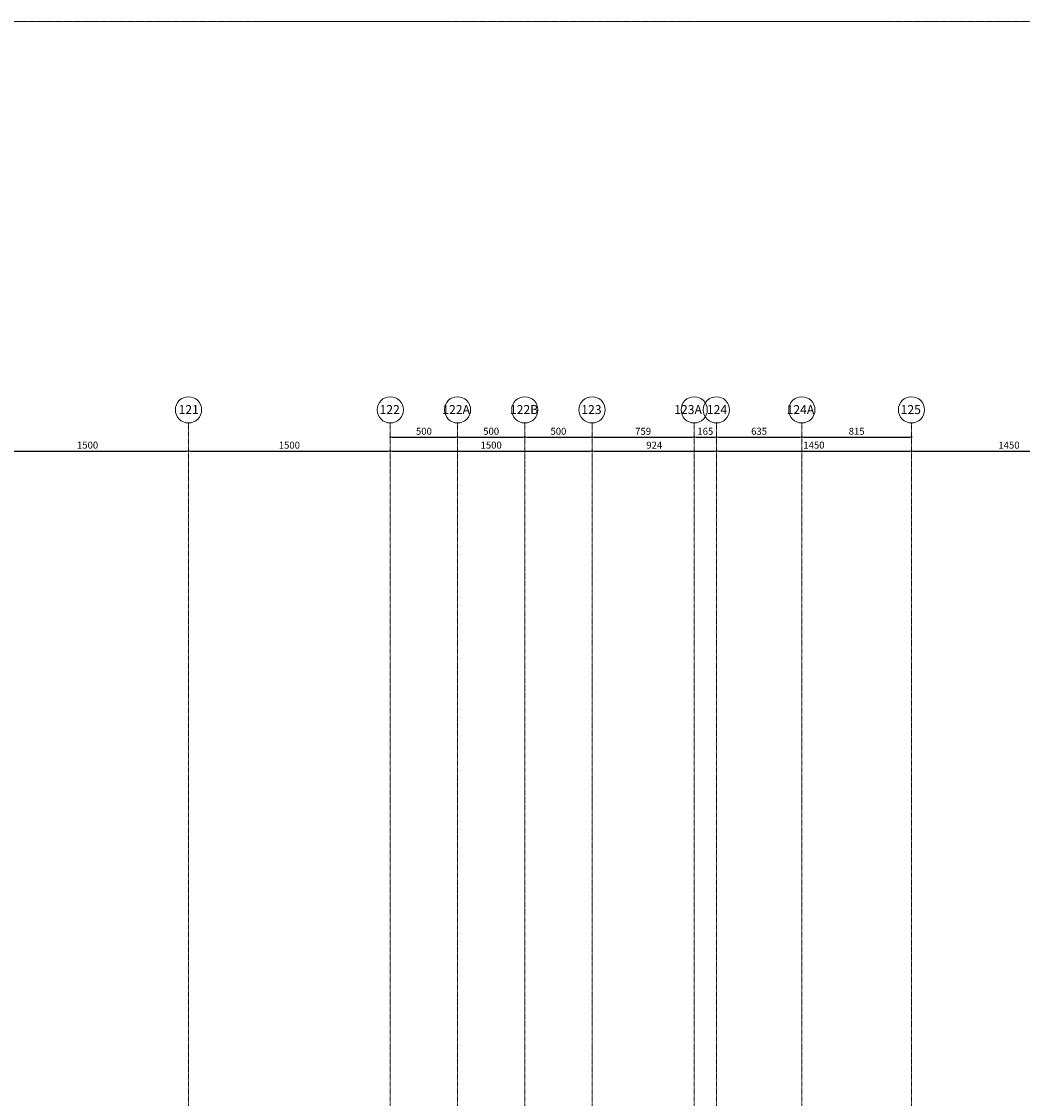
# Model space of a CAD drawing. Units: centimetres. Extents: x 460122 to 683725, y 10044 to 68945.
# Drawn here: x 633536 to 640976, y 60942 to 68945 of the extents above; entities that cross this region are included whole.
import ezdxf

# ---------------------------------------------------------------- set-up
doc = ezdxf.new("R2010")
doc.units = ezdxf.units.CM
doc.header["$LTSCALE"] = 0.7
doc.linetypes.add('Grid Line', pattern=[2.2225, 1.27, -0.3175, 0.3175, -0.3175])
doc.layers.add('MLH-COTA', color=1, linetype='Continuous', lineweight=9)
doc.layers.add('MLH-MALHA', color=253, linetype='Grid Line', lineweight=9)
doc.layers.add('pav 04', color=2, linetype='Continuous')
doc.styles.add('AR-ARIAL', font='arial.ttf')
doc.styles.add('AR-COTA', font='romans.shx')
doc.dimstyles.new('ESC-500', dxfattribs={"dimscale": 0, "dimtxt": 52, "dimasz": 15, "dimexe": 60, "dimexo": 120, "dimgap": 18, "dimtad": 1, "dimdsep": 46, "dimtxsty": 'AR-COTA', "dimblk1": 'DOT', "dimblk2": 'DOT', "dimsah": 1, "dimcen": 4, "dimdle": 4, "dimse1": 1, "dimse2": 1, "dimclrd": 1, "dimclre": 1, "dimclrt": 2, "dimadec": 0, "dimazin": 0, "dimtfac": 1, "dimtmove": 2, "dimatfit": 3, "dimldrblk": 'DOT', "dimfxl": 1, "dimtolj": 1, "dimarcsym": 0})

# ---------------------------------------------------------------- blocks, each defined once
blk = doc.blocks.new('_DOT')
at = {"color": 0, "linetype": 'ByBlock'}
blk.add_line((-0.5, 0), (-1, 0), dxfattribs=at)
at = {"color": 0, "linetype": 'ByBlock', "const_width": 0.5}
blk.add_lwpolyline([(-0.25, 0, 1), (0.25, 0, 1)], format="xyb", close=True, dxfattribs=at)
blk = doc.blocks.new('*D187')
at = {"layer": 'DEFPOINTS', "color": 0, "transparency": 16777216}
for p in [(59864.2, 33286.4), (61364.2, 33286.4), (61364.2, 33265.2)]:
    blk.add_point(p, dxfattribs=at)
at = {"layer": 'MLH-COTA', "color": 1, "lineweight": -2, "transparency": 16777216}
blk.add_line((59879.2, 33265.2), (61349.2, 33265.2), dxfattribs=at)
at = {"layer": 'MLH-COTA', "color": 1, "lineweight": -2, "transparency": 16777216, "xscale": 15, "yscale": 15, "zscale": 15, "rotation": 180}
blk.add_blockref('_DOT', (59864.2, 33265.2), dxfattribs=at)
at = {"layer": 'MLH-COTA', "color": 1, "lineweight": -2, "transparency": 16777216, "xscale": 15, "yscale": 15, "zscale": 15}
blk.add_blockref('_DOT', (61364.2, 33265.2), dxfattribs=at)
at = {"layer": 'MLH-COTA', "color": 2, "transparency": 16777216, "insert": (60614.2, 33309.2), "char_height": 52, "attachment_point": 5, "style": 'AR-COTA'}
blk.add_mtext('\\A1;1500', dxfattribs=at)
blk = doc.blocks.new('*D188')
at = {"layer": 'DEFPOINTS', "color": 0, "transparency": 16777216}
for p in [(61364.2, 33286.4), (62864.2, 33286.4), (62864.2, 33265.2)]:
    blk.add_point(p, dxfattribs=at)
at = {"layer": 'MLH-COTA', "color": 1, "lineweight": -2, "transparency": 16777216}
blk.add_line((61379.2, 33265.2), (62849.2, 33265.2), dxfattribs=at)
at = {"layer": 'MLH-COTA', "color": 1, "lineweight": -2, "transparency": 16777216, "xscale": 15, "yscale": 15, "zscale": 15, "rotation": 180}
blk.add_blockref('_DOT', (61364.2, 33265.2), dxfattribs=at)
at = {"layer": 'MLH-COTA', "color": 1, "lineweight": -2, "transparency": 16777216, "xscale": 15, "yscale": 15, "zscale": 15}
blk.add_blockref('_DOT', (62864.2, 33265.2), dxfattribs=at)
at = {"layer": 'MLH-COTA', "color": 2, "transparency": 16777216, "insert": (62114.2, 33309.2), "char_height": 52, "attachment_point": 5, "style": 'AR-COTA'}
blk.add_mtext('\\A1;1500', dxfattribs=at)
blk = doc.blocks.new('*D189')
at = {"layer": 'DEFPOINTS', "color": 0, "transparency": 16777216}
for p in [(62864.2, 33286.4), (64364.2, 33286.4), (64364.2, 33265.2)]:
    blk.add_point(p, dxfattribs=at)
at = {"layer": 'MLH-COTA', "color": 1, "lineweight": -2, "transparency": 16777216}
blk.add_line((62879.2, 33265.2), (64349.2, 33265.2), dxfattribs=at)
at = {"layer": 'MLH-COTA', "color": 1, "lineweight": -2, "transparency": 16777216, "xscale": 15, "yscale": 15, "zscale": 15, "rotation": 180}
blk.add_blockref('_DOT', (62864.2, 33265.2), dxfattribs=at)
at = {"layer": 'MLH-COTA', "color": 1, "lineweight": -2, "transparency": 16777216, "xscale": 15, "yscale": 15, "zscale": 15}
blk.add_blockref('_DOT', (64364.2, 33265.2), dxfattribs=at)
at = {"layer": 'MLH-COTA', "color": 2, "transparency": 16777216, "insert": (63614.2, 33309.2), "char_height": 52, "attachment_point": 5, "style": 'AR-COTA'}
blk.add_mtext('\\A1;1500', dxfattribs=at)
blk = doc.blocks.new('*D190')
at = {"layer": 'DEFPOINTS', "color": 0, "transparency": 16777216}
for p in [(64364.2, 33286.4), (65288.2, 33286.4), (65288.2, 33265.2)]:
    blk.add_point(p, dxfattribs=at)
at = {"layer": 'MLH-COTA', "color": 1, "lineweight": -2, "transparency": 16777216}
blk.add_line((64379.2, 33265.2), (65273.2, 33265.2), dxfattribs=at)
at = {"layer": 'MLH-COTA', "color": 1, "lineweight": -2, "transparency": 16777216, "xscale": 15, "yscale": 15, "zscale": 15, "rotation": 180}
blk.add_blockref('_DOT', (64364.2, 33265.2), dxfattribs=at)
at = {"layer": 'MLH-COTA', "color": 1, "lineweight": -2, "transparency": 16777216, "xscale": 15, "yscale": 15, "zscale": 15}
blk.add_blockref('_DOT', (65288.2, 33265.2), dxfattribs=at)
at = {"layer": 'MLH-COTA', "color": 2, "transparency": 16777216, "insert": (64826.2, 33309.2), "char_height": 52, "attachment_point": 5, "style": 'AR-COTA'}
blk.add_mtext('\\A1;924', dxfattribs=at)
blk = doc.blocks.new('*D191')
at = {"layer": 'DEFPOINTS', "color": 0, "transparency": 16777216}
for p in [(65288.2, 33286.4), (66738.2, 33286.4), (66738.2, 33265.2)]:
    blk.add_point(p, dxfattribs=at)
at = {"layer": 'MLH-COTA', "color": 1, "lineweight": -2, "transparency": 16777216}
blk.add_line((65303.2, 33265.2), (66723.2, 33265.2), dxfattribs=at)
at = {"layer": 'MLH-COTA', "color": 1, "lineweight": -2, "transparency": 16777216, "xscale": 15, "yscale": 15, "zscale": 15, "rotation": 180}
blk.add_blockref('_DOT', (65288.2, 33265.2), dxfattribs=at)
at = {"layer": 'MLH-COTA', "color": 1, "lineweight": -2, "transparency": 16777216, "xscale": 15, "yscale": 15, "zscale": 15}
blk.add_blockref('_DOT', (66738.2, 33265.2), dxfattribs=at)
at = {"layer": 'MLH-COTA', "color": 2, "transparency": 16777216, "insert": (66013.2, 33309.2), "char_height": 52, "attachment_point": 5, "style": 'AR-COTA'}
blk.add_mtext('\\A1;1450', dxfattribs=at)
blk = doc.blocks.new('*D192')
at = {"layer": 'DEFPOINTS', "color": 0, "transparency": 16777216}
for p in [(66738.2, 33286.4), (68188.2, 33286.4), (68188.2, 33265.2)]:
    blk.add_point(p, dxfattribs=at)
at = {"layer": 'MLH-COTA', "color": 1, "lineweight": -2, "transparency": 16777216}
blk.add_line((66753.2, 33265.2), (68173.2, 33265.2), dxfattribs=at)
at = {"layer": 'MLH-COTA', "color": 1, "lineweight": -2, "transparency": 16777216, "xscale": 15, "yscale": 15, "zscale": 15, "rotation": 180}
blk.add_blockref('_DOT', (66738.2, 33265.2), dxfattribs=at)
at = {"layer": 'MLH-COTA', "color": 1, "lineweight": -2, "transparency": 16777216, "xscale": 15, "yscale": 15, "zscale": 15}
blk.add_blockref('_DOT', (68188.2, 33265.2), dxfattribs=at)
at = {"layer": 'MLH-COTA', "color": 2, "transparency": 16777216, "insert": (67463.2, 33309.2), "char_height": 52, "attachment_point": 5, "style": 'AR-COTA'}
blk.add_mtext('\\A1;1450', dxfattribs=at)
blk = doc.blocks.new('*D236')
at = {"layer": 'DEFPOINTS', "color": 0, "linetype": 'Continuous', "transparency": 16777216}
for p in [(62864.2, 33389.3), (63364.2, 33389.3), (63364.2, 33368)]:
    blk.add_point(p, dxfattribs=at)
at = {"layer": 'MLH-COTA', "color": 1, "linetype": 'Continuous', "lineweight": -2, "transparency": 16777216}
blk.add_line((62879.2, 33368), (63349.2, 33368), dxfattribs=at)
at = {"layer": 'MLH-COTA', "color": 1, "linetype": 'Continuous', "lineweight": -2, "transparency": 16777216, "xscale": 15, "yscale": 15, "zscale": 15, "rotation": 180}
blk.add_blockref('_DOT', (62864.2, 33368), dxfattribs=at)
at = {"layer": 'MLH-COTA', "color": 1, "linetype": 'Continuous', "lineweight": -2, "transparency": 16777216, "xscale": 15, "yscale": 15, "zscale": 15}
blk.add_blockref('_DOT', (63364.2, 33368), dxfattribs=at)
at = {"layer": 'MLH-COTA', "color": 2, "linetype": 'Continuous', "transparency": 16777216, "insert": (63114.2, 33412), "char_height": 52, "attachment_point": 5, "style": 'AR-COTA'}
blk.add_mtext('\\A1;500', dxfattribs=at)
blk = doc.blocks.new('*D237')
at = {"layer": 'DEFPOINTS', "color": 0, "linetype": 'Continuous', "transparency": 16777216}
for p in [(63364.2, 33389.3), (63864.2, 33389.3), (63864.2, 33368)]:
    blk.add_point(p, dxfattribs=at)
at = {"layer": 'MLH-COTA', "color": 1, "linetype": 'Continuous', "lineweight": -2, "transparency": 16777216}
blk.add_line((63379.2, 33368), (63849.2, 33368), dxfattribs=at)
at = {"layer": 'MLH-COTA', "color": 1, "linetype": 'Continuous', "lineweight": -2, "transparency": 16777216, "xscale": 15, "yscale": 15, "zscale": 15, "rotation": 180}
blk.add_blockref('_DOT', (63364.2, 33368), dxfattribs=at)
at = {"layer": 'MLH-COTA', "color": 1, "linetype": 'Continuous', "lineweight": -2, "transparency": 16777216, "xscale": 15, "yscale": 15, "zscale": 15}
blk.add_blockref('_DOT', (63864.2, 33368), dxfattribs=at)
at = {"layer": 'MLH-COTA', "color": 2, "linetype": 'Continuous', "transparency": 16777216, "insert": (63614.2, 33412), "char_height": 52, "attachment_point": 5, "style": 'AR-COTA'}
blk.add_mtext('\\A1;500', dxfattribs=at)
blk = doc.blocks.new('*D238')
at = {"layer": 'DEFPOINTS', "color": 0, "linetype": 'Continuous', "transparency": 16777216}
for p in [(63864.2, 33389.3), (64364.2, 33389.3), (64364.2, 33368)]:
    blk.add_point(p, dxfattribs=at)
at = {"layer": 'MLH-COTA', "color": 1, "linetype": 'Continuous', "lineweight": -2, "transparency": 16777216}
blk.add_line((63879.2, 33368), (64349.2, 33368), dxfattribs=at)
at = {"layer": 'MLH-COTA', "color": 1, "linetype": 'Continuous', "lineweight": -2, "transparency": 16777216, "xscale": 15, "yscale": 15, "zscale": 15, "rotation": 180}
blk.add_blockref('_DOT', (63864.2, 33368), dxfattribs=at)
at = {"layer": 'MLH-COTA', "color": 1, "linetype": 'Continuous', "lineweight": -2, "transparency": 16777216, "xscale": 15, "yscale": 15, "zscale": 15}
blk.add_blockref('_DOT', (64364.2, 33368), dxfattribs=at)
at = {"layer": 'MLH-COTA', "color": 2, "linetype": 'Continuous', "transparency": 16777216, "insert": (64114.2, 33412), "char_height": 52, "attachment_point": 5, "style": 'AR-COTA'}
blk.add_mtext('\\A1;500', dxfattribs=at)
blk = doc.blocks.new('*D239')
at = {"layer": 'DEFPOINTS', "color": 0, "linetype": 'Continuous', "transparency": 16777216}
for p in [(64364.2, 33389.3), (65123.2, 33389.3), (65123.2, 33368)]:
    blk.add_point(p, dxfattribs=at)
at = {"layer": 'MLH-COTA', "color": 1, "linetype": 'Continuous', "lineweight": -2, "transparency": 16777216}
blk.add_line((64379.2, 33368), (65108.2, 33368), dxfattribs=at)
at = {"layer": 'MLH-COTA', "color": 1, "linetype": 'Continuous', "lineweight": -2, "transparency": 16777216, "xscale": 15, "yscale": 15, "zscale": 15, "rotation": 180}
blk.add_blockref('_DOT', (64364.2, 33368), dxfattribs=at)
at = {"layer": 'MLH-COTA', "color": 1, "linetype": 'Continuous', "lineweight": -2, "transparency": 16777216, "xscale": 15, "yscale": 15, "zscale": 15}
blk.add_blockref('_DOT', (65123.2, 33368), dxfattribs=at)
at = {"layer": 'MLH-COTA', "color": 2, "linetype": 'Continuous', "transparency": 16777216, "insert": (64743.7, 33412), "char_height": 52, "attachment_point": 5, "style": 'AR-COTA'}
blk.add_mtext('\\A1;759', dxfattribs=at)
blk = doc.blocks.new('*D240')
at = {"layer": 'DEFPOINTS', "color": 0, "linetype": 'Continuous', "transparency": 16777216}
for p in [(65123.2, 33389.3), (65288.2, 33389.3), (65288.2, 33368)]:
    blk.add_point(p, dxfattribs=at)
at = {"layer": 'MLH-COTA', "color": 1, "linetype": 'Continuous', "lineweight": -2, "transparency": 16777216}
blk.add_line((65138.2, 33368), (65273.2, 33368), dxfattribs=at)
at = {"layer": 'MLH-COTA', "color": 1, "linetype": 'Continuous', "lineweight": -2, "transparency": 16777216, "xscale": 15, "yscale": 15, "zscale": 15, "rotation": 180}
blk.add_blockref('_DOT', (65123.2, 33368), dxfattribs=at)
at = {"layer": 'MLH-COTA', "color": 1, "linetype": 'Continuous', "lineweight": -2, "transparency": 16777216, "xscale": 15, "yscale": 15, "zscale": 15}
blk.add_blockref('_DOT', (65288.2, 33368), dxfattribs=at)
at = {"layer": 'MLH-COTA', "color": 2, "linetype": 'Continuous', "transparency": 16777216, "insert": (65205.7, 33412), "char_height": 52, "attachment_point": 5, "style": 'AR-COTA'}
blk.add_mtext('\\A1;165', dxfattribs=at)
blk = doc.blocks.new('*D241')
at = {"layer": 'DEFPOINTS', "color": 0, "linetype": 'Continuous', "transparency": 16777216}
for p in [(65288.2, 33389.3), (65923.2, 33389.3), (65923.2, 33368)]:
    blk.add_point(p, dxfattribs=at)
at = {"layer": 'MLH-COTA', "color": 1, "linetype": 'Continuous', "lineweight": -2, "transparency": 16777216}
blk.add_line((65303.2, 33368), (65908.2, 33368), dxfattribs=at)
at = {"layer": 'MLH-COTA', "color": 1, "linetype": 'Continuous', "lineweight": -2, "transparency": 16777216, "xscale": 15, "yscale": 15, "zscale": 15, "rotation": 180}
blk.add_blockref('_DOT', (65288.2, 33368), dxfattribs=at)
at = {"layer": 'MLH-COTA', "color": 1, "linetype": 'Continuous', "lineweight": -2, "transparency": 16777216, "xscale": 15, "yscale": 15, "zscale": 15}
blk.add_blockref('_DOT', (65923.2, 33368), dxfattribs=at)
at = {"layer": 'MLH-COTA', "color": 2, "linetype": 'Continuous', "transparency": 16777216, "insert": (65605.7, 33412), "char_height": 52, "attachment_point": 5, "style": 'AR-COTA'}
blk.add_mtext('\\A1;635', dxfattribs=at)
blk = doc.blocks.new('*D242')
at = {"layer": 'DEFPOINTS', "color": 0, "linetype": 'Continuous', "transparency": 16777216}
for p in [(65923.2, 33389.3), (66738.2, 33389.3), (66738.2, 33368)]:
    blk.add_point(p, dxfattribs=at)
at = {"layer": 'MLH-COTA', "color": 1, "linetype": 'Continuous', "lineweight": -2, "transparency": 16777216}
blk.add_line((65938.2, 33368), (66723.2, 33368), dxfattribs=at)
at = {"layer": 'MLH-COTA', "color": 1, "linetype": 'Continuous', "lineweight": -2, "transparency": 16777216, "xscale": 15, "yscale": 15, "zscale": 15, "rotation": 180}
blk.add_blockref('_DOT', (65923.2, 33368), dxfattribs=at)
at = {"layer": 'MLH-COTA', "color": 1, "linetype": 'Continuous', "lineweight": -2, "transparency": 16777216, "xscale": 15, "yscale": 15, "zscale": 15}
blk.add_blockref('_DOT', (66738.2, 33368), dxfattribs=at)
at = {"layer": 'MLH-COTA', "color": 2, "linetype": 'Continuous', "transparency": 16777216, "insert": (66330.7, 33412), "char_height": 52, "attachment_point": 5, "style": 'AR-COTA'}
blk.add_mtext('\\A1;815', dxfattribs=at)
blk = doc.blocks.new('A$C09572B0F')
at = {"layer": 'MLH-MALHA', "ltscale": 5}
for p, q in [((61364.24, -1981.7), (61364.24, 33473.564)), ((62864.24, -1981.7), (62864.24, 33473.564)), ((63364.24, -1981.7), (63364.24, 33473.564)), ((63864.24, -1981.7), (63864.24, 33473.564)), ((64364.24, -1981.7), (64364.24, 33473.564)), ((65123.24, -1981.7), (65123.24, 33473.564)), ((65288.24, -1981.7), (65288.24, 33473.564)), ((65923.24, -1981.7), (65923.24, 33473.564)), ((66738.24, -1981.7), (66738.24, 33473.564))]:
    blk.add_line(p, q, dxfattribs=at)
at = {"layer": 'MLH-MALHA', "color": 253, "linetype": 'Grid Line'}
blk.add_lwpolyline([(5407.756, 36456.997), (110312.079, 36456.997), (110312.079, -3811.45), (5407.756, -3811.45)], close=True, dxfattribs=at)
at = {"layer": 'MLH-MALHA', "color": 2, "linetype": 'Continuous'}
for centre in [(61364.24, 33571.064), (62864.24, 33571.064), (63364.24, 33571.064), (63864.24, 33571.064), (64364.24, 33571.064), (65123.24, 33571.064), (65288.24, 33571.064), (65923.24, 33571.064), (66738.24, 33571.064)]:
    blk.add_circle(centre, 97.5, dxfattribs=at)
at = {"layer": 'MLH-MALHA', "color": 2, "linetype": 'Continuous', "style": 'AR-ARIAL'}
for s, p in [('121', (61290.316, 33540.042)), ('122', (62784.248, 33540.042)), ('122A', (63250.804, 33540.042)), ('122B', (63753.34, 33540.042)), ('123', (64283.908, 33540.042)), ('123A', (64974.642, 33540.042)), ('124', (65217.24, 33540.042)), ('124A', (65809.804, 33540.042)), ('125', (66657.659, 33540.042))]:
    blk.add_text(s, height=66.3885, dxfattribs=at).set_placement(p)
at = {"layer": 'MLH-COTA', "linetype": 'Continuous'}
for base, p1, p2, picture, middle in [((63364.24, 33368.047), (62864.24, 33389.26), (63364.24, 33389.26), '*D236', (63114.24, 33412.047)), ((63864.24, 33368.047), (63364.24, 33389.26), (63864.24, 33389.26), '*D237', (63614.24, 33412.047)), ((64364.24, 33368.047), (63864.24, 33389.26), (64364.24, 33389.26), '*D238', (64114.24, 33412.047)), ((65123.24, 33368.047), (64364.24, 33389.26), (65123.24, 33389.26), '*D239', (64743.74, 33412.047)), ((65288.24, 33368.047), (65123.24, 33389.26), (65288.24, 33389.26), '*D240', (65205.74, 33412.047)), ((65923.24, 33368.047), (65288.24, 33389.26), (65923.24, 33389.26), '*D241', (65605.74, 33412.047)), ((66738.24, 33368.047), (65923.24, 33389.26), (66738.24, 33389.26), '*D242', (66330.74, 33412.047))]:
    dim = blk.add_linear_dim(base=base, p1=p1, p2=p2, dimstyle='ESC-500', override={"dimscale": 1}, dxfattribs=at)
    dim.commit()
    dim.dimension.update_dxf_attribs({"geometry": picture, "text_midpoint": middle})
at = {"layer": 'MLH-COTA'}
for base, p1, p2, picture, middle in [((61364.24, 33265.194), (59864.24, 33286.407), (61364.24, 33286.407), '*D187', (60614.24, 33309.194)), ((62864.24, 33265.194), (61364.24, 33286.407), (62864.24, 33286.407), '*D188', (62114.24, 33309.194)), ((64364.24, 33265.194), (62864.24, 33286.407), (64364.24, 33286.407), '*D189', (63614.24, 33309.194)), ((65288.24, 33265.194), (64364.24, 33286.407), (65288.24, 33286.407), '*D190', (64826.24, 33309.194)), ((66738.24, 33265.194), (65288.24, 33286.407), (66738.24, 33286.407), '*D191', (66013.24, 33309.194)), ((68188.24, 33265.194), (66738.24, 33286.407), (68188.24, 33286.407), '*D192', (67463.24, 33309.194))]:
    dim = blk.add_linear_dim(base=base, p1=p1, p2=p2, dimstyle='ESC-500', override={"dimscale": 1}, dxfattribs=at)
    dim.commit()
    dim.dimension.update_dxf_attribs({"geometry": picture, "text_midpoint": middle})

msp = doc.modelspace()

# ---------------------------------------------------------------- block references
at = {"layer": 'pav 04'}
msp.add_blockref('A$C09572B0F', (573412.5, 32488.4), dxfattribs=at)

doc.saveas('drawing.dxf')
